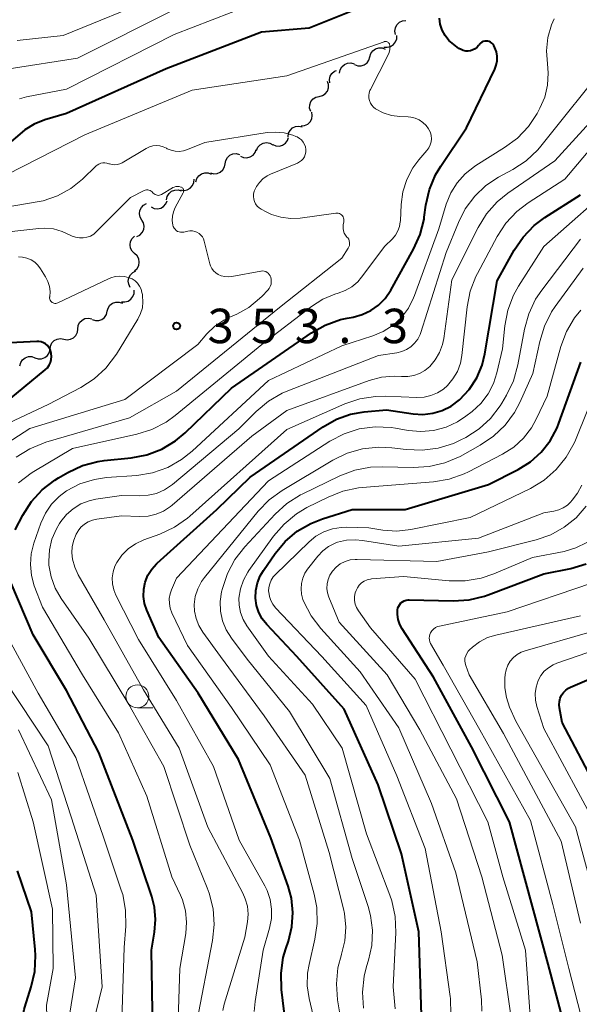
# Model space of a CAD drawing. Units: metres. Extents: x -66000 to -64000, y 21000 to 22500.
# Drawn here: x -64834 to -64773, y 21697 to 21804 of the extents above; entities that cross this region are included whole.
import ezdxf

# ---------------------------------------------------------------- set-up
doc = ezdxf.new("R2010")
doc.units = ezdxf.units.M
for name, color, linetype, lineweight in [('510200_細流', 7, 'Continuous', 30), ('633100_広葉樹林', 7, 'Continuous', 13), ('710100_等高線(計曲線)', 7, 'Continuous', 40), ('710200_等高線(主曲線)', 7, 'Continuous', 13), ('731200_図化機測定による標高点', 7, 'Continuous', 40)]:
    doc.layers.add(name, color=color, linetype=linetype, lineweight=lineweight)
doc.styles.add('Style-WORKING', font='MS Gothic.ttf')

msp = doc.modelspace()

# ---------------------------------------------------------------- linework, layer by layer
at = {"layer": '510200_細流', "linetype": 'Continuous', "lineweight": 30, "flags": 128}
for points in [[(-64793.15, 21802.77), (-64793.22, 21803.13), (-64793.16, 21803.49), (-64793, 21803.82), (-64792.73, 21804.08), (-64792.4, 21804.24), (-64792.04, 21804.28)], [(-64794.41, 21801.39), (-64794.04, 21801.36), (-64793.68, 21801.45), (-64793.38, 21801.65), (-64793.15, 21801.94), (-64793.02, 21802.28), (-64793.02, 21802.65)], [(-64795.94, 21800.32), (-64795.83, 21800.67), (-64795.62, 21800.97), (-64795.32, 21801.19), (-64794.97, 21801.3), (-64794.61, 21801.29), (-64794.26, 21801.16)], [(-64799.24, 21798.55), (-64799.17, 21798.91), (-64798.99, 21799.23), (-64798.72, 21799.47), (-64798.38, 21799.62), (-64798.01, 21799.65), (-64797.66, 21799.55)], [(-64797.61, 21799.48), (-64797.27, 21799.35), (-64796.9, 21799.34), (-64796.55, 21799.45), (-64796.25, 21799.67), (-64796.04, 21799.97), (-64795.94, 21800.32)], [(-64800.29, 21797.47), (-64800.34, 21797.84), (-64800.26, 21798.2), (-64800.08, 21798.51), (-64799.8, 21798.75), (-64799.59, 21798.84)], [(-64801.47, 21796.01), (-64801.11, 21796.1), (-64800.8, 21796.3), (-64800.57, 21796.58), (-64800.44, 21796.93), (-64800.43, 21797.29), (-64800.54, 21797.65)], [(-64802.39, 21794.38), (-64802.5, 21794.74), (-64802.49, 21795.1), (-64802.36, 21795.45), (-64802.13, 21795.73), (-64801.82, 21795.93), (-64801.47, 21796.01)], [(-64803.41, 21792.82), (-64803.05, 21792.85), (-64802.71, 21793), (-64802.44, 21793.25), (-64802.27, 21793.58), (-64802.21, 21793.94), (-64802.26, 21794.3)], [(-64804.85, 21791.62), (-64804.79, 21791.99), (-64804.63, 21792.31), (-64804.36, 21792.57), (-64804.03, 21792.72), (-64803.67, 21792.76), (-64803.31, 21792.69)], [(-64806.51, 21790.76), (-64806.17, 21790.62), (-64805.8, 21790.6), (-64805.45, 21790.7), (-64805.14, 21790.91), (-64804.92, 21791.2), (-64804.81, 21791.55)], [(-64810.04, 21789.5), (-64809.7, 21789.35), (-64809.34, 21789.32), (-64808.98, 21789.41), (-64808.67, 21789.6), (-64808.44, 21789.89), (-64808.32, 21790.24)], [(-64808.28, 21790.13), (-64808.13, 21790.47), (-64807.88, 21790.74), (-64807.56, 21790.91), (-64807.19, 21790.98), (-64806.83, 21790.92), (-64806.51, 21790.75)], [(-64811.72, 21788.68), (-64811.65, 21789.04), (-64811.47, 21789.36), (-64811.2, 21789.61), (-64810.86, 21789.75), (-64810.5, 21789.78), (-64810.14, 21789.69)], [(-64813.3, 21787.67), (-64812.94, 21787.58), (-64812.58, 21787.61), (-64812.24, 21787.75), (-64811.97, 21788), (-64811.79, 21788.32), (-64811.72, 21788.68)], [(-64816.55, 21785.83), (-64816.19, 21785.77), (-64815.83, 21785.84), (-64815.51, 21786.02), (-64815.26, 21786.29), (-64815.11, 21786.62), (-64815.08, 21786.99)], [(-64814.92, 21786.72), (-64814.81, 21787.07), (-64814.59, 21787.37), (-64814.29, 21787.58), (-64813.93, 21787.68), (-64813.57, 21787.67), (-64813.22, 21787.53)], [(-64818.09, 21784.76), (-64818.01, 21785.12), (-64817.82, 21785.43), (-64817.54, 21785.67), (-64817.2, 21785.81), (-64816.84, 21785.83), (-64816.49, 21785.73)], [(-64819.78, 21783.98), (-64819.46, 21783.81), (-64819.09, 21783.76), (-64818.73, 21783.83), (-64818.41, 21784.01), (-64818.17, 21784.29), (-64818.02, 21784.62)], [(-64820.79, 21782.54), (-64820.98, 21782.86), (-64821.05, 21783.22), (-64821, 21783.58), (-64820.84, 21783.91), (-64820.59, 21784.17), (-64820.26, 21784.33)], [(-64821.32, 21780.74), (-64820.99, 21780.9), (-64820.74, 21781.17), (-64820.58, 21781.5), (-64820.53, 21781.87), (-64820.61, 21782.22), (-64820.8, 21782.54)], [(-64821.57, 21778.9), (-64821.84, 21779.15), (-64822.01, 21779.47), (-64822.07, 21779.84), (-64822.01, 21780.2), (-64821.84, 21780.52), (-64821.57, 21780.77)], [(-64821.57, 21777.02), (-64821.3, 21777.28), (-64821.13, 21777.6), (-64821.07, 21777.96), (-64821.13, 21778.32), (-64821.3, 21778.65), (-64821.57, 21778.9)], [(-64822.04, 21775.21), (-64822.21, 21775.54), (-64822.26, 21775.9), (-64822.2, 21776.26), (-64822.03, 21776.59), (-64821.76, 21776.84), (-64821.43, 21776.99)], [(-64823, 21773.64), (-64822.64, 21773.62), (-64822.28, 21773.71), (-64821.98, 21773.92), (-64821.75, 21774.21), (-64821.63, 21774.55), (-64821.63, 21774.92)], [(-64824.55, 21772.6), (-64824.46, 21772.95), (-64824.26, 21773.26), (-64823.97, 21773.49), (-64823.62, 21773.61), (-64823.26, 21773.61), (-64822.91, 21773.5)], [(-64827.76, 21770.67), (-64827.72, 21771.04), (-64827.56, 21771.37), (-64827.3, 21771.63), (-64826.98, 21771.8), (-64826.61, 21771.85), (-64826.25, 21771.78)], [(-64826.19, 21771.69), (-64825.85, 21771.58), (-64825.48, 21771.58), (-64825.13, 21771.71), (-64824.84, 21771.93), (-64824.64, 21772.24), (-64824.55, 21772.6)], [(-64829.28, 21769.57), (-64828.92, 21769.5), (-64828.55, 21769.55), (-64828.23, 21769.72), (-64827.97, 21769.98), (-64827.81, 21770.31), (-64827.76, 21770.67)], [(-64830.79, 21768.46), (-64830.75, 21768.82), (-64830.59, 21769.15), (-64830.33, 21769.42), (-64830, 21769.58), (-64829.64, 21769.63), (-64829.28, 21769.57)], [(-64834.08, 21766.66), (-64833.98, 21767.01), (-64833.78, 21767.32), (-64833.49, 21767.54), (-64833.14, 21767.66), (-64832.77, 21767.66), (-64832.43, 21767.54)], [(-64832.43, 21767.54), (-64832.08, 21767.43), (-64831.71, 21767.43), (-64831.36, 21767.55), (-64831.07, 21767.77), (-64830.87, 21768.08), (-64830.77, 21768.43)]]:
    msp.add_lwpolyline(points, dxfattribs=at)
at = {"layer": '633100_広葉樹林', "linetype": 'Continuous', "lineweight": 13}
msp.add_line((-64821.27, 21729.4), (-64819.6, 21729.4), dxfattribs=at)
msp.add_circle((-64821.27, 21730.65), 1.25, dxfattribs=at)
at = {"layer": '710100_等高線(計曲線)', "linetype": 'Continuous', "lineweight": 40, "flags": 128}
for points, elevation in [([(-64792.38, 21807.56), (-64802.56, 21803.44), (-64807.75, 21803), (-64818.13, 21799), (-64829, 21794.13), (-64831.36, 21793.44), (-64832.5, 21792.99), (-64833.54, 21792.35), (-64834.33, 21791.67), (-64835.02, 21791.09), (-64835.8, 21790.64), (-64836.65, 21790.33), (-64837.37, 21790.19), (-64847, 21789.03), (-64857.36, 21788.64), (-64866.23, 21791), (-64868.62, 21791.15), (-64869.22, 21791.14), (-64869.81, 21791.02), (-64870.36, 21790.8), (-64870.88, 21790.49), (-64871.33, 21790.09), (-64871.7, 21789.62), (-64871.98, 21789.12)], 360), ([(-64782.65, 21801.81), (-64782.79, 21801.91), (-64782.94, 21801.98), (-64783.1, 21802.02), (-64783.27, 21802.03), (-64783.43, 21802.02), (-64783.59, 21801.98), (-64783.74, 21801.91), (-64783.88, 21801.81), (-64784, 21801.69), (-64784.04, 21801.64), (-64784.09, 21801.57), (-64784.26, 21801.37), (-64784.47, 21801.2), (-64784.71, 21801.07), (-64784.96, 21800.98), (-64785.22, 21800.94), (-64785.49, 21800.95), (-64785.76, 21801), (-64786.01, 21801.1), (-64786.25, 21801.24), (-64786.81, 21801.66), (-64787.32, 21802.11), (-64787.74, 21802.63), (-64788.06, 21803.23), (-64788.27, 21803.87), (-64788.37, 21804.53)], 360), ([(-64834.57, 21748.79), (-64833.74, 21750.4), (-64832.8, 21751.87), (-64831.63, 21753.16), (-64830.25, 21754.22), (-64829.85, 21754.46), (-64828.84, 21755.05), (-64827.26, 21755.79), (-64825.57, 21756.24), (-64824.89, 21756.33), (-64821.96, 21756.64), (-64820.24, 21756.97), (-64818.62, 21757.6), (-64817.12, 21758.5), (-64816.08, 21759.37), (-64811, 21764.24), (-64802.31, 21770.24), (-64800.8, 21771.1), (-64799.15, 21771.69), (-64798.4, 21771.85), (-64797.76, 21771.97), (-64796.77, 21772.24), (-64795.83, 21772.68), (-64794.99, 21773.27), (-64794.26, 21774.01), (-64793.64, 21774.92), (-64791.18, 21779.36), (-64790.47, 21780.95), (-64790.04, 21782.64), (-64790.01, 21782.86), (-64789.83, 21784.17), (-64789.45, 21785.87), (-64788.78, 21787.48), (-64788.22, 21788.41), (-64785.41, 21792.59), (-64782.34, 21798.97), (-64782.17, 21799.42), (-64782.08, 21799.9), (-64782.08, 21800.38), (-64782.16, 21800.86), (-64782.32, 21801.31), (-64782.44, 21801.56), (-64782.54, 21801.69), (-64782.65, 21801.81)], 360), ([(-64805, 21693.94), (-64805.57, 21698.74), (-64805.62, 21700.49), (-64805.37, 21702.21), (-64805.1, 21703.15), (-64804.81, 21704), (-64804.43, 21705.54), (-64804.33, 21707.12), (-64804.49, 21708.69), (-64804.85, 21709.99), (-64806.74, 21715.26), (-64810.24, 21723.76), (-64814.66, 21731), (-64818.95, 21737.05), (-64820.23, 21740.03), (-64820.48, 21740.77), (-64820.6, 21741.55), (-64820.57, 21742.34), (-64820.42, 21743.11), (-64820.13, 21743.84), (-64819.71, 21744.51), (-64819.19, 21745.09), (-64819.11, 21745.17), (-64812.62, 21751), (-64809, 21754.55), (-64801.02, 21760.03), (-64799.59, 21760.84), (-64798.04, 21761.39), (-64796.56, 21761.65), (-64794.12, 21761.88), (-64791.24, 21761.44), (-64790.16, 21761.37), (-64789.09, 21761.49), (-64788.06, 21761.79), (-64787.1, 21762.27), (-64786.18, 21762.95), (-64786.13, 21763), (-64785.11, 21764.09), (-64784.3, 21765.34), (-64783.71, 21766.72), (-64783.41, 21767.95), (-64782.08, 21775.92), (-64780.22, 21779.25), (-64779.24, 21780.69), (-64778.03, 21781.94), (-64776.88, 21782.8), (-64773, 21785.29)], 370), ([(-64830.69, 21768.18), (-64830.78, 21768.43), (-64830.91, 21768.66), (-64831.08, 21768.87), (-64831.28, 21769.04), (-64831.51, 21769.17), (-64831.76, 21769.26), (-64832.02, 21769.31), (-64832.22, 21769.31), (-64836.62, 21769.11)], 350), ([(-64835.88, 21762.43), (-64831.31, 21766.22), (-64831.08, 21766.45), (-64830.88, 21766.73), (-64830.74, 21767.03), (-64830.65, 21767.35), (-64830.62, 21767.68), (-64830.65, 21768.01), (-64830.69, 21768.18)], 350), ([(-64790.3, 21695.91), (-64790.61, 21705), (-64792.49, 21713.51), (-64795.05, 21721), (-64798.74, 21729.26), (-64803.88, 21735), (-64807.17, 21738.49), (-64807.66, 21739.1), (-64808.03, 21739.79), (-64808.28, 21740.54), (-64808.4, 21741.35), (-64808.37, 21742.19), (-64808.19, 21743.02), (-64807.88, 21743.8), (-64807.54, 21744.36), (-64806.25, 21746.22), (-64805.16, 21747.54), (-64803.86, 21748.64), (-64802.39, 21749.5), (-64801.1, 21750), (-64797.87, 21751), (-64792.1, 21751), (-64783, 21753.74), (-64779.78, 21755.37), (-64778.44, 21756.21), (-64777.26, 21757.26), (-64776.28, 21758.5), (-64775.54, 21759.89), (-64775.34, 21760.4), (-64772.95, 21767.05)], 380), ([(-64792.92, 21740.08), (-64792.88, 21740.29), (-64792.8, 21740.49), (-64792.69, 21740.67), (-64792.55, 21740.83), (-64792.38, 21740.97), (-64792.19, 21741.07), (-64791.99, 21741.14), (-64791.77, 21741.17), (-64791.66, 21741.17), (-64786.87, 21741.05), (-64785.13, 21741.16), (-64783.44, 21741.57), (-64783.06, 21741.7), (-64777, 21744.01), (-64774.03, 21744.6), (-64772.36, 21745.08)], 390), ([(-64819.74, 21672.86), (-64819.15, 21674.42), (-64818.85, 21676.07), (-64818.85, 21677.74), (-64818.93, 21678.45), (-64819.96, 21685), (-64819.63, 21696.37), (-64819.75, 21703), (-64819.4, 21704.98), (-64819.28, 21706.34), (-64819.39, 21707.69), (-64819.69, 21708.86), (-64821.76, 21715), (-64825.47, 21724.53), (-64829, 21731.29), (-64832.63, 21737.37), (-64835.03, 21743)], 360), ([(-64775, 21695.76), (-64776.51, 21701.49), (-64778.23, 21707.77), (-64780.72, 21717), (-64784.86, 21725.14), (-64789, 21732.73), (-64792.43, 21738), (-64792.69, 21738.49), (-64792.86, 21739.01), (-64792.94, 21739.56), (-64792.92, 21740.08)], 390), ([(-64769.29, 21717), (-64775, 21727.79), (-64775.29, 21729.4), (-64775.32, 21729.75), (-64775.29, 21730.11), (-64775.2, 21730.45), (-64775.05, 21730.78), (-64774.85, 21731.07), (-64774.6, 21731.33), (-64774.31, 21731.53), (-64774.08, 21731.64), (-64766.29, 21735)], 400), ([(-64835, 21671.85), (-64833.71, 21674.98), (-64833.18, 21676.64), (-64832.95, 21678.37), (-64832.98, 21679.65), (-64833.61, 21687), (-64834, 21693.11), (-64833.96, 21694.85), (-64833.61, 21696.56), (-64833.54, 21696.81), (-64832.83, 21699), (-64832.44, 21700.7), (-64832.36, 21702.44), (-64832.4, 21703.09), (-64832.82, 21707.18), (-64834.35, 21711.65)], 350)]:
    msp.add_lwpolyline(points, dxfattribs=dict(at, elevation=elevation))
at = {"layer": '710200_等高線(主曲線)', "linetype": 'Continuous', "lineweight": 13, "flags": 128}
for points, elevation in [([(-64819, 21806.9), (-64829.36, 21802.64), (-64834.38, 21802.09)], 366), ([(-64817, 21805.6), (-64827.81, 21800.19), (-64835.25, 21799)], 364), ([(-64809, 21805.95), (-64817.26, 21802.74), (-64829, 21796.78), (-64833.35, 21795.95), (-64834.11, 21795.73)], 362), ([(-64817, 21689.9), (-64816.63, 21701), (-64816, 21704.82), (-64815.91, 21706.06), (-64816.03, 21707.3), (-64816.37, 21708.5), (-64816.58, 21709), (-64817.51, 21711), (-64820.23, 21719.77), (-64823.31, 21726.69), (-64827.25, 21733), (-64831.62, 21740.38), (-64832.5, 21742.69), (-64832.82, 21743.83), (-64832.93, 21745.01), (-64832.84, 21746.19), (-64832.55, 21747.33), (-64831.78, 21749.52), (-64831.29, 21750.6), (-64830.62, 21751.59), (-64829.79, 21752.44), (-64829, 21753.03), (-64827.53, 21753.79), (-64825.95, 21754.28), (-64824.64, 21754.48), (-64821.33, 21754.73), (-64819.61, 21755.02), (-64817.97, 21755.6), (-64816.45, 21756.45), (-64815.3, 21757.37), (-64807, 21765.07), (-64799, 21768.84), (-64795.63, 21769.92), (-64794.48, 21770.41), (-64793.42, 21771.09), (-64792.5, 21771.94), (-64791.74, 21772.94), (-64791.17, 21774.06), (-64791.06, 21774.32), (-64788.43, 21781.57), (-64787.61, 21784.28), (-64787.13, 21785.5), (-64786.44, 21786.61), (-64785.56, 21787.59), (-64784.53, 21788.39), (-64784.38, 21788.49), (-64781.26, 21790.43), (-64779.86, 21791.47), (-64778.67, 21792.74), (-64777.73, 21794.16), (-64777.42, 21794.73), (-64776.89, 21795.94), (-64776.58, 21797.23), (-64776.5, 21798.56), (-64776.59, 21799.56), (-64776.69, 21800.99), (-64776.54, 21802.43), (-64776.15, 21803.81), (-64775.87, 21804.45)], 362), ([(-64795.88, 21796.75), (-64793.97, 21800.48), (-64793.85, 21800.79), (-64793.78, 21801.13), (-64793.76, 21801.46), (-64793.77, 21801.58), (-64793.79, 21801.66), (-64793.82, 21801.74), (-64793.86, 21801.8), (-64793.92, 21801.87), (-64793.98, 21801.92), (-64794.05, 21801.96), (-64794.13, 21801.98), (-64794.21, 21801.99), (-64794.29, 21801.99), (-64794.37, 21801.98), (-64794.39, 21801.97), (-64805, 21798.26), (-64815.3, 21796.7), (-64827, 21791.81), (-64835.47, 21787.51)], 358), ([(-64820.08, 21752.56), (-64819.18, 21752.77), (-64818.33, 21753.14), (-64817.56, 21753.65), (-64817.46, 21753.73), (-64810.2, 21759.8), (-64808.32, 21761.68), (-64806.99, 21762.8), (-64805.48, 21763.67), (-64804.89, 21763.92), (-64795, 21767.79), (-64793, 21768.08), (-64792.45, 21768.21), (-64791.94, 21768.43), (-64791.47, 21768.73), (-64791.06, 21769.12), (-64790.72, 21769.57), (-64790.47, 21770.07), (-64790.39, 21770.29), (-64787.61, 21779), (-64786.3, 21782.26), (-64785.54, 21783.77), (-64784.52, 21785.13), (-64783.29, 21786.29), (-64781.91, 21787.2), (-64780.36, 21788.04), (-64778.91, 21789), (-64777.64, 21790.2), (-64777.33, 21790.57), (-64769.87, 21799.87)], 364), ([(-64811.8, 21697.14), (-64809.57, 21704.43), (-64809.28, 21706.08), (-64809.21, 21706.94), (-64809.29, 21707.79), (-64809.52, 21708.61), (-64809.79, 21709.22), (-64813.6, 21716.4), (-64816.73, 21725), (-64820.62, 21731.38), (-64824.9, 21739), (-64827.72, 21743.89), (-64828.1, 21744.71), (-64828.33, 21745.59), (-64828.4, 21746.28), (-64828.37, 21746.98), (-64828.21, 21747.66), (-64827.94, 21748.31), (-64827.76, 21748.62), (-64827.72, 21748.67), (-64827.42, 21749.07), (-64827.04, 21749.4), (-64826.62, 21749.67), (-64826.15, 21749.86), (-64825.68, 21749.96), (-64823, 21750.31), (-64821, 21750.24), (-64820.11, 21750.29), (-64819.24, 21750.49), (-64818.42, 21750.84), (-64817.68, 21751.33), (-64817.49, 21751.49), (-64808.8, 21759), (-64805, 21761.78), (-64796.03, 21765.06), (-64794.68, 21765.43), (-64793.29, 21765.55), (-64792.49, 21765.51), (-64792.45, 21765.51), (-64791.79, 21765.5), (-64791.14, 21765.6), (-64790.52, 21765.82), (-64789.95, 21766.14), (-64789.41, 21766.59), (-64788.81, 21767.3), (-64788.35, 21768.11), (-64788.03, 21768.98), (-64787.9, 21769.62), (-64787, 21776.03), (-64784.14, 21781.72), (-64783.23, 21783.2), (-64782.07, 21784.51), (-64780.9, 21785.46), (-64775.79, 21789), (-64767, 21798.62)], 366), ([(-64834.21, 21753.9), (-64832.83, 21754.97), (-64832.55, 21755.14), (-64828.33, 21757.67), (-64821.34, 21759.21), (-64819.68, 21759.73), (-64818.13, 21760.53), (-64817.15, 21761.25), (-64807.7, 21769), (-64802.3, 21773.14), (-64801.08, 21773.92), (-64799.74, 21774.48), (-64799.41, 21774.57), (-64798.63, 21774.86), (-64797.91, 21775.28), (-64797.27, 21775.81), (-64796.84, 21776.32), (-64794.3, 21779.7), (-64793.49, 21780.51), (-64793.16, 21780.91), (-64792.9, 21781.36), (-64792.72, 21781.84), (-64792.63, 21782.36), (-64792.62, 21782.47), (-64792.54, 21784.22), (-64792.34, 21785.62), (-64791.91, 21786.97), (-64791.25, 21788.22), (-64790.59, 21789.11), (-64789.72, 21790.12), (-64789.52, 21790.41), (-64789.37, 21790.72), (-64789.27, 21791.05), (-64789.24, 21791.4), (-64789.27, 21791.74), (-64789.35, 21792.08), (-64789.5, 21792.39), (-64789.54, 21792.46), (-64789.82, 21792.85), (-64790.17, 21793.18), (-64790.57, 21793.44), (-64791.02, 21793.63), (-64791.48, 21793.74), (-64791.75, 21793.77), (-64792.68, 21793.81), (-64793.59, 21793.94), (-64794.48, 21794.22), (-64795.33, 21794.67), (-64795.55, 21794.84), (-64795.74, 21795.05), (-64795.88, 21795.29), (-64795.99, 21795.55), (-64796.05, 21795.82), (-64796.06, 21796.1), (-64796.02, 21796.38), (-64795.93, 21796.65), (-64795.88, 21796.75)], 358), ([(-64786.41, 21766.06), (-64786.08, 21766.96), (-64785.92, 21767.79), (-64785.35, 21773.07), (-64785.02, 21774.78), (-64784.39, 21776.4), (-64784.23, 21776.72), (-64782.07, 21780.73), (-64781.12, 21782.19), (-64779.92, 21783.46), (-64778.7, 21784.4), (-64774.69, 21787), (-64769, 21793.74)], 368), ([(-64804.35, 21791.79), (-64805.28, 21792.04), (-64806.23, 21792.13), (-64807.13, 21792.07), (-64813.92, 21791), (-64815.82, 21790.22), (-64816.25, 21790.08), (-64816.7, 21790.02), (-64817.16, 21790.04), (-64817.6, 21790.14), (-64818.02, 21790.31), (-64818.11, 21790.36), (-64818.46, 21790.52), (-64818.83, 21790.62), (-64819.21, 21790.65), (-64819.59, 21790.62), (-64819.96, 21790.52), (-64820.32, 21790.34), (-64822.92, 21788.79), (-64823.18, 21788.67), (-64823.46, 21788.59), (-64823.74, 21788.56), (-64824.02, 21788.58), (-64824.3, 21788.65), (-64824.39, 21788.68), (-64824.6, 21788.75), (-64824.82, 21788.78), (-64825.04, 21788.77), (-64825.25, 21788.72), (-64825.46, 21788.64), (-64825.64, 21788.52), (-64825.75, 21788.43), (-64827.24, 21787), (-64828.52, 21785.97), (-64829.96, 21785.18), (-64831.52, 21784.65), (-64832.18, 21784.52), (-64843, 21782.67)], 356), ([(-64799, 21778.39), (-64798.31, 21779.46), (-64798.22, 21779.61), (-64798.17, 21779.77), (-64798.15, 21779.94), (-64798.15, 21780.11), (-64798.19, 21780.28), (-64798.25, 21780.44), (-64798.35, 21780.59), (-64798.44, 21780.69), (-64798.6, 21780.89), (-64798.73, 21781.11), (-64798.82, 21781.35), (-64798.86, 21781.61), (-64798.86, 21781.86), (-64798.84, 21782.03), (-64798.78, 21782.35), (-64798.76, 21782.49), (-64798.77, 21782.63), (-64798.8, 21782.76), (-64798.86, 21782.89), (-64798.93, 21783), (-64799.03, 21783.1), (-64799.14, 21783.19), (-64799.26, 21783.25), (-64799.4, 21783.29), (-64799.53, 21783.3), (-64799.66, 21783.29), (-64803.54, 21782.76), (-64804.59, 21782.71), (-64805.64, 21782.84), (-64806.65, 21783.15), (-64807.25, 21783.44), (-64807.78, 21783.72), (-64808.01, 21783.88), (-64808.22, 21784.07), (-64808.39, 21784.3), (-64808.51, 21784.55), (-64808.59, 21784.82), (-64808.62, 21785.1), (-64808.61, 21785.38), (-64808.54, 21785.66), (-64808.53, 21785.69), (-64808.29, 21786.19), (-64807.98, 21786.64), (-64807.59, 21787.03), (-64807.14, 21787.35), (-64806.77, 21787.53), (-64803.82, 21788.75), (-64803.6, 21788.87), (-64803.39, 21789.03), (-64803.22, 21789.22), (-64803.08, 21789.43), (-64802.98, 21789.67), (-64802.93, 21789.92), (-64802.92, 21790.17), (-64802.92, 21790.22), (-64802.97, 21790.51), (-64803.06, 21790.78), (-64803.2, 21791.03), (-64803.39, 21791.26), (-64803.61, 21791.44), (-64803.86, 21791.59), (-64803.99, 21791.65), (-64804.35, 21791.79)], 356), ([(-64801.67, 21705.93), (-64801.72, 21707.67), (-64802, 21709.1), (-64803.59, 21715), (-64806.81, 21723.19), (-64811, 21729.44), (-64815.81, 21736.19), (-64817.5, 21739.76), (-64817.69, 21740.25), (-64817.78, 21740.77), (-64817.79, 21741.3), (-64817.7, 21741.83), (-64817.55, 21742.26), (-64817, 21743.53), (-64807, 21754.15), (-64800.29, 21758.44), (-64798.75, 21759.25), (-64797.09, 21759.78), (-64795.36, 21760.01), (-64793.62, 21759.94), (-64793.15, 21759.87), (-64791.76, 21759.62), (-64790.37, 21759.5), (-64788.99, 21759.62), (-64787.64, 21759.97), (-64786.38, 21760.56), (-64785.48, 21761.16), (-64784.79, 21761.69), (-64783.84, 21762.57), (-64783.05, 21763.6), (-64782.46, 21764.75), (-64782.09, 21765.91), (-64781.49, 21768.51), (-64781.24, 21771), (-64780.91, 21772.72), (-64780.29, 21774.34), (-64779.74, 21775.33), (-64777, 21779.67), (-64768.68, 21787)], 372), ([(-64819.45, 21785.39), (-64819.54, 21785.48), (-64819.57, 21785.52), (-64819.66, 21785.62), (-64819.77, 21785.7), (-64819.89, 21785.77), (-64820.02, 21785.81), (-64820.15, 21785.83), (-64820.29, 21785.82), (-64820.42, 21785.79), (-64820.54, 21785.75), (-64822.02, 21785), (-64825.71, 21781.28), (-64826.02, 21781.01), (-64826.38, 21780.8), (-64826.77, 21780.66), (-64827.18, 21780.59), (-64827.59, 21780.59), (-64828, 21780.66), (-64828.39, 21780.8), (-64828.59, 21780.9), (-64829.47, 21781.31), (-64830.41, 21781.57), (-64831.38, 21781.65), (-64832, 21781.62), (-64837.58, 21781)], 354), ([(-64807.14, 21776.84), (-64807.29, 21776.92), (-64807.45, 21776.97), (-64807.62, 21776.99), (-64807.78, 21776.98), (-64807.83, 21776.97), (-64810.97, 21776.38), (-64811.37, 21776.34), (-64811.76, 21776.38), (-64812.15, 21776.47), (-64812.48, 21776.62), (-64812.74, 21776.79), (-64812.97, 21777.01), (-64813.16, 21777.26), (-64813.3, 21777.55), (-64813.38, 21777.78), (-64813.98, 21780.23), (-64814.07, 21780.48), (-64814.19, 21780.71), (-64814.36, 21780.91), (-64814.55, 21781.08), (-64814.78, 21781.22), (-64815.02, 21781.31), (-64815.28, 21781.36), (-64815.54, 21781.37), (-64815.77, 21781.33), (-64816.21, 21781.23), (-64816.38, 21781.21), (-64816.56, 21781.21), (-64816.73, 21781.25), (-64816.89, 21781.31), (-64817.04, 21781.41), (-64817.17, 21781.53), (-64817.28, 21781.66), (-64817.36, 21781.82), (-64817.42, 21782), (-64817.48, 21782.48), (-64817.46, 21782.96), (-64817.35, 21783.43), (-64817.15, 21783.9), (-64816.28, 21785.51), (-64816.25, 21785.58), (-64816.23, 21785.66), (-64816.23, 21785.74), (-64816.24, 21785.81), (-64816.26, 21785.89), (-64816.29, 21785.96), (-64816.34, 21786.02), (-64816.4, 21786.07), (-64816.46, 21786.11), (-64816.52, 21786.14), (-64816.7, 21786.19), (-64816.88, 21786.21), (-64817.07, 21786.19), (-64817.25, 21786.14), (-64817.41, 21786.07), (-64817.44, 21786.05), (-64818.63, 21785.34), (-64818.74, 21785.28), (-64818.86, 21785.25), (-64818.98, 21785.23), (-64819.11, 21785.24), (-64819.23, 21785.27), (-64819.35, 21785.32), (-64819.45, 21785.39)], 354), ([(-64799.02, 21695), (-64799.45, 21697.6), (-64799.59, 21699.34), (-64799.42, 21701.08), (-64799.03, 21702.54), (-64799.02, 21702.56), (-64798.66, 21704.02), (-64798.55, 21705.51), (-64798.7, 21707), (-64798.81, 21707.5), (-64800.36, 21713.64), (-64803, 21722.06), (-64807.46, 21728.54), (-64812.2, 21735), (-64814.15, 21737.66), (-64814.58, 21738.36), (-64814.88, 21739.13), (-64815.05, 21739.94), (-64815.07, 21740.66), (-64814.96, 21741.53), (-64814.69, 21742.37), (-64814.29, 21743.15), (-64813.95, 21743.62), (-64808.11, 21750.82), (-64806.9, 21752.07), (-64805.49, 21753.09), (-64799.98, 21756.39), (-64798.41, 21757.16), (-64796.74, 21757.63), (-64795, 21757.81), (-64793.55, 21757.73), (-64791.97, 21757.53), (-64790.23, 21757.46), (-64788.51, 21757.69), (-64786.84, 21758.21), (-64786.1, 21758.56), (-64785.5, 21758.87), (-64784.05, 21759.79), (-64782.79, 21760.94), (-64781.74, 21762.29), (-64781.57, 21762.58), (-64781.04, 21763.46), (-64780.29, 21765.03), (-64779.81, 21766.76), (-64779.09, 21770.65), (-64778.63, 21772.33), (-64777.88, 21773.91), (-64777.22, 21774.9), (-64773, 21780.45)], 374), ([(-64840.82, 21757.85), (-64831, 21762.44), (-64827.44, 21764.3), (-64825.98, 21765.24), (-64824.69, 21766.42), (-64823.56, 21767.93), (-64821.21, 21771.76), (-64820.92, 21772.35), (-64820.73, 21772.97), (-64820.66, 21773.62), (-64820.7, 21774.27), (-64820.72, 21774.42), (-64820.77, 21774.64), (-64820.87, 21775), (-64821.03, 21775.34), (-64821.26, 21775.65), (-64821.53, 21775.91), (-64821.84, 21776.12), (-64822.16, 21776.26), (-64822.66, 21776.4), (-64823.17, 21776.44), (-64823.68, 21776.39), (-64824.17, 21776.26), (-64824.43, 21776.15), (-64829.93, 21773.51), (-64830.03, 21773.48), (-64830.14, 21773.46), (-64830.25, 21773.45), (-64830.36, 21773.47), (-64830.46, 21773.51), (-64830.56, 21773.56), (-64830.64, 21773.63), (-64830.71, 21773.72), (-64830.77, 21773.81), (-64830.81, 21773.91), (-64830.83, 21774.02), (-64830.83, 21774.13), (-64830.82, 21774.18), (-64830.79, 21774.74), (-64830.85, 21775.29), (-64831.01, 21775.83), (-64831.28, 21776.36), (-64831.82, 21777.23), (-64832.11, 21777.61), (-64832.46, 21777.94), (-64832.86, 21778.2), (-64833.3, 21778.39), (-64833.77, 21778.49), (-64834.24, 21778.52)], 352), ([(-64834.47, 21756.7), (-64832.99, 21757.63), (-64831.23, 21758.33), (-64822.12, 21761), (-64817, 21763.91), (-64805.77, 21773), (-64799, 21778.39)], 356), ([(-64812.01, 21742.39), (-64811.47, 21744.05), (-64810.65, 21745.58), (-64809.58, 21746.96), (-64806.27, 21750.5), (-64804.97, 21751.66), (-64803.49, 21752.59), (-64803.33, 21752.67), (-64799.2, 21754.67), (-64797.57, 21755.29), (-64795.86, 21755.62), (-64794.56, 21755.67), (-64791.21, 21755.57), (-64789.47, 21755.68), (-64787.78, 21756.08), (-64786.12, 21756.8), (-64783.92, 21758.01), (-64782.47, 21758.98), (-64781.21, 21760.19), (-64780.18, 21761.59), (-64779.62, 21762.65), (-64778.18, 21765.82), (-64777.44, 21769.31), (-64776.93, 21770.97), (-64776.14, 21772.53), (-64775.75, 21773.11), (-64772.71, 21777.29)], 376), ([(-64837.87, 21756.72), (-64833, 21759.82), (-64822.64, 21763), (-64814.7, 21769), (-64813.7, 21770.15), (-64812.84, 21770.98), (-64811.86, 21771.64), (-64811.32, 21771.91), (-64810.45, 21772.3), (-64809.13, 21773.03), (-64807.95, 21773.98), (-64807.68, 21774.26), (-64807.07, 21774.9), (-64806.91, 21775.09), (-64806.79, 21775.31), (-64806.71, 21775.55), (-64806.68, 21775.8), (-64806.68, 21776.05), (-64806.73, 21776.3), (-64806.74, 21776.32), (-64806.81, 21776.48), (-64806.9, 21776.62), (-64807.01, 21776.74), (-64807.14, 21776.84)], 354), ([(-64793.1, 21704.94), (-64793.17, 21706.68), (-64793.54, 21708.38), (-64793.75, 21709), (-64796.31, 21715.69), (-64798.95, 21725), (-64802.2, 21729.8), (-64807, 21735.05), (-64809.35, 21738.35), (-64809.76, 21739.04), (-64810.04, 21739.8), (-64810.19, 21740.6), (-64810.2, 21741.35), (-64810.04, 21742.35), (-64809.72, 21743.31), (-64809.23, 21744.19), (-64809.12, 21744.35), (-64806.43, 21748.11), (-64805.29, 21749.43), (-64803.95, 21750.53), (-64802.81, 21751.21), (-64800.5, 21752.37), (-64798.88, 21753.02), (-64797.17, 21753.38), (-64796.78, 21753.42), (-64789.01, 21754.03), (-64787.29, 21754.32), (-64785.65, 21754.9), (-64785.21, 21755.11), (-64781.48, 21757.04), (-64780.27, 21757.81), (-64779.21, 21758.77), (-64778.33, 21759.91), (-64777.81, 21760.85), (-64776.63, 21763.37), (-64775.13, 21768.76), (-64774.52, 21770.39), (-64773.64, 21771.89), (-64772.96, 21772.74)], 378), ([(-64808.54, 21696.33), (-64808.44, 21697.42), (-64807.58, 21703), (-64806.88, 21705.41), (-64806.67, 21706.44), (-64806.65, 21707.48), (-64806.81, 21708.51), (-64807.14, 21709.5), (-64807.4, 21710.02), (-64810.19, 21715), (-64812.98, 21723.02), (-64817, 21730.21), (-64821.16, 21736.84), (-64823.61, 21741.66), (-64823.85, 21742.27), (-64823.99, 21742.91), (-64824.01, 21743.56), (-64823.92, 21744.21), (-64823.71, 21744.84), (-64823.51, 21745.24), (-64822.96, 21746.03), (-64822.27, 21746.72), (-64821.48, 21747.28), (-64820.58, 21747.69), (-64818.82, 21748.33), (-64817.24, 21749.07), (-64815.81, 21750.06), (-64815.56, 21750.28), (-64805, 21759.72), (-64798.68, 21762.51), (-64797.03, 21763.07), (-64795.31, 21763.33), (-64794.24, 21763.35), (-64790.81, 21763.21), (-64790.04, 21763.24), (-64789.29, 21763.41), (-64788.58, 21763.71), (-64787.93, 21764.12), (-64787.5, 21764.5), (-64786.89, 21765.23), (-64786.41, 21766.06)], 368), ([(-64787.12, 21695.99), (-64787.17, 21697.73), (-64787.2, 21697.97), (-64788.18, 21705), (-64789.91, 21714.09), (-64793, 21721.98), (-64796.34, 21729.66), (-64801.16, 21735), (-64806.21, 21740.31), (-64806.51, 21740.68), (-64806.74, 21741.1), (-64806.89, 21741.55), (-64806.96, 21742.02), (-64806.97, 21742.11), (-64806.94, 21742.53), (-64806.85, 21742.93), (-64806.68, 21743.31), (-64806.46, 21743.66), (-64806.25, 21743.89), (-64802.57, 21747.48), (-64801.81, 21748.1), (-64800.95, 21748.58), (-64800.02, 21748.9), (-64799.05, 21749.06), (-64798.46, 21749.07), (-64796.06, 21749), (-64794.53, 21748.76), (-64793.01, 21748.66), (-64791.48, 21748.83), (-64785, 21750.13), (-64778.45, 21753.31), (-64776.96, 21754.21), (-64775.64, 21755.35), (-64774.54, 21756.7), (-64773.69, 21758.23), (-64773.54, 21758.58), (-64770.94, 21765.06)], 382), ([(-64792.78, 21727.22), (-64797, 21733.34), (-64801.28, 21738.04), (-64802.33, 21739.42), (-64803.12, 21740.96), (-64803.23, 21741.22), (-64803.39, 21741.79), (-64803.44, 21742.37), (-64803.4, 21742.96), (-64803.25, 21743.53), (-64803.01, 21744.07), (-64802.72, 21744.5), (-64801.62, 21745.91), (-64801.07, 21746.49), (-64800.43, 21746.97), (-64799.72, 21747.34), (-64799.45, 21747.44), (-64798.49, 21747.66), (-64797.5, 21747.72), (-64796.76, 21747.65), (-64792.79, 21747), (-64784.1, 21747.9), (-64777, 21750.65), (-64775.91, 21750.83), (-64775.37, 21750.96), (-64774.87, 21751.18), (-64774.42, 21751.49), (-64774.07, 21751.82), (-64773.9, 21752.01), (-64773.31, 21752.79), (-64772.86, 21753.65)], 384), ([(-64814.81, 21695.19), (-64813.08, 21704.05), (-64812.9, 21705.79), (-64813.02, 21707.52), (-64813.44, 21709.22), (-64813.66, 21709.78), (-64815.57, 21714.43), (-64818.39, 21723), (-64822.22, 21729.78), (-64826.56, 21737), (-64829.57, 21741.3), (-64830.23, 21742.44), (-64830.68, 21743.67), (-64830.9, 21744.96), (-64830.93, 21745.38), (-64830.86, 21746.6), (-64830.58, 21747.79), (-64830.1, 21748.91), (-64829.76, 21749.49), (-64829.62, 21749.69), (-64829.01, 21750.45), (-64828.28, 21751.1), (-64827.44, 21751.61), (-64826.53, 21751.96), (-64825.79, 21752.12), (-64823, 21752.55), (-64821, 21752.5), (-64820.08, 21752.56)], 364), ([(-64780.56, 21695.63), (-64781.52, 21702.48), (-64783.73, 21711), (-64786.49, 21719.51), (-64790.48, 21727), (-64794.06, 21733), (-64799.27, 21738.73), (-64800.41, 21741.47), (-64800.56, 21741.94), (-64800.63, 21742.42), (-64800.61, 21742.92), (-64800.5, 21743.4), (-64800.32, 21743.86), (-64800.03, 21744.31), (-64799.63, 21744.73), (-64799.17, 21745.08), (-64798.65, 21745.34), (-64798.1, 21745.51), (-64797.53, 21745.58), (-64797.34, 21745.58), (-64788.64, 21745.36), (-64783, 21746.4), (-64777.83, 21747.7), (-64776.24, 21748.25), (-64774.77, 21749.07), (-64773.47, 21750.12), (-64772.37, 21751.39)], 386), ([(-64783.83, 21743.52), (-64782.42, 21743.99), (-64778.22, 21745.78), (-64774.77, 21746.45), (-64773.5, 21746.82), (-64772.31, 21747.4)], 388), ([(-64778.32, 21693.77), (-64778.99, 21703), (-64781.45, 21711), (-64783.1, 21717), (-64787.11, 21724.89), (-64791, 21732.52), (-64795.89, 21738.11), (-64797.19, 21739.97), (-64797.4, 21740.33), (-64797.54, 21740.71), (-64797.61, 21741.11), (-64797.61, 21741.52), (-64797.53, 21741.93), (-64797.45, 21742.17), (-64797.3, 21742.48), (-64797.09, 21742.76), (-64796.84, 21743.01), (-64796.55, 21743.2), (-64796.23, 21743.34), (-64795.89, 21743.42), (-64795.75, 21743.44), (-64792.28, 21743.72), (-64787.29, 21743.24), (-64785.55, 21743.23), (-64783.83, 21743.52)], 388), ([(-64772.96, 21695.92), (-64774.28, 21701), (-64776.01, 21707.99), (-64778.43, 21717.14), (-64783.97, 21727), (-64787.94, 21734.06), (-64789.32, 21736.42), (-64789.41, 21736.6), (-64789.46, 21736.8), (-64789.48, 21737), (-64789.46, 21737.21), (-64789.41, 21737.4), (-64789.33, 21737.59), (-64789.18, 21737.8), (-64789, 21737.98), (-64788.79, 21738.14), (-64788.56, 21738.25), (-64788.34, 21738.31), (-64781, 21739.86), (-64771.81, 21743)], 392), ([(-64764.91, 21693.34), (-64766.59, 21699), (-64768.6, 21707.4), (-64771, 21716.05), (-64777, 21727.17), (-64777.75, 21729.56), (-64777.9, 21730.25), (-64777.93, 21730.95), (-64777.84, 21731.65), (-64777.6, 21732.39), (-64777.32, 21732.92), (-64776.94, 21733.39), (-64776.49, 21733.78), (-64775.98, 21734.1), (-64775.57, 21734.27), (-64767.67, 21737), (-64764.6, 21739.4), (-64762.67, 21740.2), (-64761.72, 21740.7), (-64760.86, 21741.35), (-64760.14, 21742.14), (-64759.69, 21742.81)], 398), ([(-64796.64, 21696.69), (-64796.76, 21698.43), (-64796.57, 21700.16), (-64796.29, 21701.23), (-64796.08, 21701.92), (-64795.72, 21703.53), (-64795.65, 21705.17), (-64795.86, 21706.8), (-64796.13, 21707.75), (-64797.88, 21713), (-64800.29, 21721.71), (-64804.68, 21729), (-64809.3, 21734.7), (-64811.02, 21736.98), (-64811.59, 21737.89), (-64811.99, 21738.88), (-64812.21, 21739.92), (-64812.24, 21740.99), (-64812.09, 21742.04), (-64812.01, 21742.39)], 376), ([(-64773, 21705.95), (-64775.11, 21714.89), (-64781.39, 21726.61), (-64785.13, 21733), (-64785.5, 21734), (-64785.57, 21734.27), (-64785.6, 21734.54), (-64785.58, 21734.82), (-64785.5, 21735.08), (-64785.39, 21735.33), (-64785.23, 21735.56), (-64785.08, 21735.72), (-64784.77, 21736), (-64783.98, 21736.6), (-64783.11, 21737.05), (-64782.22, 21737.33), (-64773, 21739.41)], 394), ([(-64823, 21694.26), (-64822.7, 21703.3), (-64822.53, 21705.61), (-64822.55, 21707.35), (-64822.87, 21709.06), (-64823.02, 21709.54), (-64825, 21715.44), (-64827.99, 21724.01), (-64832.07, 21731), (-64835.92, 21738.08)], 358), ([(-64771, 21707.03), (-64773.54, 21716.46), (-64780.03, 21727.97), (-64780.71, 21729.48), (-64781.07, 21730.52), (-64781.25, 21731.59), (-64781.23, 21732.65), (-64781.2, 21733.04), (-64781.1, 21733.55), (-64780.92, 21734.04), (-64780.65, 21734.49), (-64780.31, 21734.89), (-64779.91, 21735.22), (-64779.45, 21735.48), (-64779.03, 21735.63), (-64771.71, 21737.72)], 396), ([(-64837.08, 21648.36), (-64833.39, 21650.75), (-64832.02, 21651.82), (-64830.85, 21653.11), (-64829.92, 21654.59), (-64829.27, 21656.2), (-64829.05, 21657.06), (-64827.77, 21663), (-64826.5, 21671.5), (-64825.27, 21675.55), (-64824.91, 21677.26), (-64824.85, 21679.01), (-64825.29, 21687), (-64826.09, 21695), (-64825.09, 21699), (-64825.77, 21709), (-64828.47, 21717.53), (-64831, 21725.28), (-64835.66, 21732.34)], 356), ([(-64834.34, 21651.8), (-64833.67, 21652.22), (-64833.08, 21652.75), (-64832.59, 21653.38), (-64832.23, 21654.08), (-64831.98, 21654.83), (-64831.87, 21655.63), (-64831.75, 21658.25), (-64829.92, 21669), (-64827.86, 21674.98), (-64827.44, 21676.68), (-64827.32, 21678.41), (-64827.35, 21679.13), (-64828.13, 21687.87), (-64828.78, 21695.22), (-64828.01, 21699.99), (-64829, 21710.11), (-64830.63, 21719.37), (-64834.24, 21727)], 354), ([(-64783.74, 21696.36), (-64783.79, 21697.6), (-64784.25, 21701.75), (-64786.56, 21711.44), (-64789.21, 21719), (-64792.78, 21727.22)], 384), ([(-64835.34, 21658.11), (-64833.14, 21666.86), (-64831.81, 21673), (-64831.05, 21675.05), (-64830.59, 21676.73), (-64830.43, 21678.46), (-64830.44, 21679.08), (-64830.88, 21687.12), (-64831.18, 21697), (-64830.45, 21701), (-64830.52, 21707.48), (-64832.61, 21717), (-64834.31, 21722.36)], 352), ([(-64802.12, 21695.88), (-64802.56, 21697.73), (-64802.76, 21699.12), (-64802.72, 21700.52), (-64802.57, 21701.43), (-64801.92, 21704.2), (-64801.67, 21705.93)], 372), ([(-64793.19, 21696.62), (-64793.39, 21699), (-64793.1, 21704.94)], 378), ([(-64811.97, 21696.45), (-64811.8, 21697.14)], 366)]:
    msp.add_lwpolyline(points, dxfattribs=dict(at, elevation=elevation))
at = {"layer": '731200_図化機測定による標高点', "linetype": 'Continuous', "lineweight": 40}
msp.add_circle((-64817, 21771, 353.3), 0.375, dxfattribs=at)

# ---------------------------------------------------------------- texts
at = {"layer": '731200_図化機測定による標高点', "linetype": 'Continuous', "lineweight": 40, "style": 'Style-WORKING'}
for s, p in [('3', (-64813.62, 21769.13, -10)), ('5', (-64808.87, 21769.13, -10)), ('3', (-64804.12, 21769.13, -10)), ('3', (-64794.62, 21769.13, -10)), ('.', (-64799.37, 21769.13, -10))]:
    msp.add_text(s, height=3.75, dxfattribs=at).set_placement(p)

doc.saveas('drawing.dxf')
